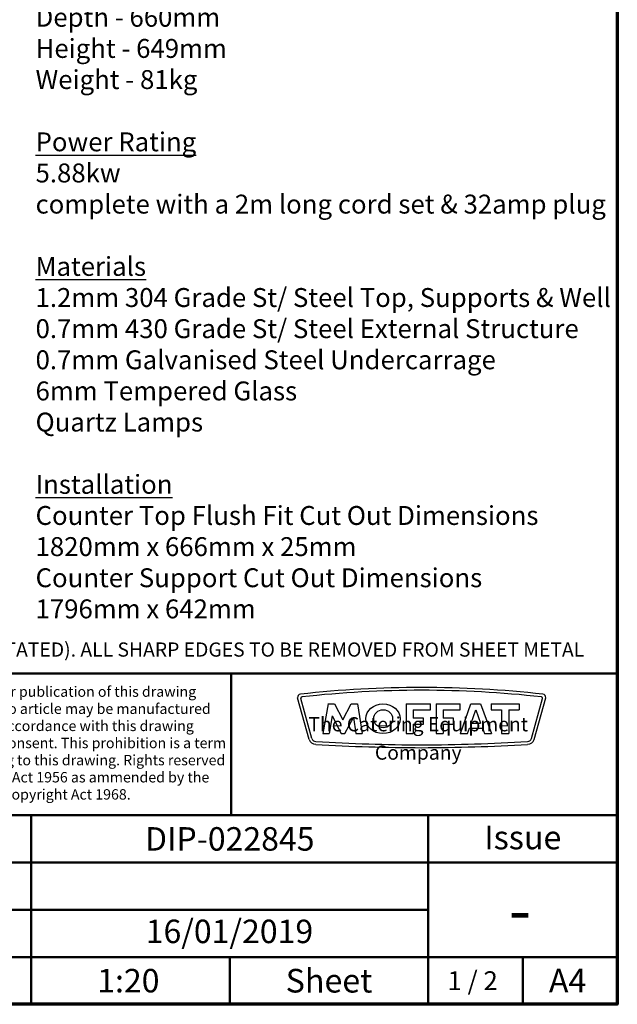
# Model space of a CAD drawing. Units: millimetres. Extents: x 65 to 5840, y 100 to 4100.
# Drawn here: x 4575 to 5840, y 100 to 2183 of the extents above; entities that cross this region are included whole.
import ezdxf
from ezdxf.enums import TextEntityAlignment as Align

# ---------------------------------------------------------------- set-up
doc = ezdxf.new("R2010")
doc.units = ezdxf.units.MM
doc.header["$LTSCALE"] = 20
for name, color, linetype, lineweight in [('Border (ISO)', 7, 'Continuous', 70), ('Symbol (ISO)', 7, 'Continuous', 25), ('Title (ISO)', 7, 'Continuous', 50)]:
    doc.layers.add(name, color=color, linetype=linetype, lineweight=lineweight)
doc.styles.add('Arial', font='arial.ttf')
doc.styles.add('Note Text (ISO)', font='tahoma.ttf')
doc.styles.add('Text Style101', font='tahomabd.ttf')
doc.styles.add('Text Style102', font='tahomabd.ttf')
doc.styles.add('Text Style41', font='tahoma.ttf')
doc.styles.add('Text Style49', font='tahoma.ttf')
doc.dimstyles.new('Default - Method 1b (ISO)$7', dxfattribs={"dimscale": 20, "dimtxt": 2.5, "dimasz": 2.5, "dimexe": 3.175, "dimexo": 0, "dimgap": 0.762, "dimtad": 1, "dimtoh": 1, "dimrnd": 1e-08, "dimtxsty": 'Note Text (ISO)', "dimcen": 0.09, "dimdle": 10, "dimclrd": 256, "dimclre": 256, "dimclrt": 256, "dimazin": 2, "dimtfac": 1.4, "dimtmove": 0, "dimatfit": 3, "dimfxl": 1, "dimtolj": 1, "dimlwd": -1, "dimlwe": -1, "dimarcsym": 0})

# ---------------------------------------------------------------- blocks, each defined once
blk = doc.blocks.new('Borders Default Border')
at = {"layer": 'Border (ISO)', "flags": 128}
blk.add_lwpolyline([(5, 5), (5, 205), (292, 205), (292, 5), (5, 5)], dxfattribs=at)
blk = doc.blocks.new('Title Blocks Moffat2018')
for p, q in [((367.69, 110.15), (366.48, 114.56)), ((367.98, 110.24), (366.81, 114.47)), ((369.71, 113.91), (369.15, 110.77)), ((369.68, 113.91), (370.39, 113.91)), ((370.39, 113.91), (371.25, 112.23)), ((371.25, 112.23), (372.14, 113.91)), ((372.14, 113.91), (372.82, 113.91)), ((372.82, 113.91), (373.31, 110.77)), ((377.98, 113.91), (377.98, 110.77)), ((377.98, 113.91), (380.52, 113.91)), ((380.52, 113.27), (380.52, 113.91)), ((381.12, 113.91), (383.67, 113.91)), ((381.12, 113.91), (381.12, 110.77)), ((383.67, 113.27), (383.67, 113.91)), ((383.71, 110.77), (384.81, 113.91)), ((384.81, 113.91), (385.84, 113.91)), ((384.81, 113.91), (385.84, 113.91)), ((385.84, 113.91), (387, 110.77)), ((386.97, 113.91), (389.92, 113.91)), ((386.97, 113.91), (386.97, 113.27)), ((389.92, 113.91), (389.92, 113.27)), ((391.23, 110.24), (392.4, 114.47)), ((391.52, 110.15), (392.74, 114.56)), ((370.14, 112.65), (369.81, 110.77)), ((370.14, 112.65), (371.09, 110.77)), ((371.47, 110.77), (372.38, 112.49)), ((372.38, 112.49), (372.65, 110.77)), ((378.71, 113.27), (378.71, 112.41)), ((378.71, 113.27), (380.52, 113.27)), ((381.86, 113.27), (383.67, 113.27)), ((381.86, 113.27), (381.86, 112.41)), ((384.84, 111.88), (385.33, 113.27)), ((385.33, 113.27), (385.84, 111.88)), ((386.97, 113.27), (388.06, 113.27)), ((388.06, 113.27), (388.06, 110.77)), ((388.83, 113.27), (388.83, 110.77)), ((388.83, 113.27), (389.92, 113.27)), ((379.81, 112.41), (378.71, 112.41)), ((378.71, 111.78), (378.71, 110.77)), ((378.71, 111.78), (379.81, 111.78)), ((379.81, 111.78), (379.81, 112.41)), ((382.96, 112.41), (381.86, 112.41)), ((381.86, 111.78), (381.86, 110.77)), ((381.86, 111.78), (382.96, 111.78)), ((382.96, 111.78), (382.96, 112.41)), ((384.84, 111.88), (385.84, 111.88)), ((369.15, 110.77), (369.81, 110.77)), ((371.09, 110.77), (371.47, 110.77)), ((372.65, 110.77), (373.31, 110.77)), ((377.98, 110.77), (378.71, 110.77)), ((381.12, 110.77), (381.86, 110.77)), ((383.67, 110.77), (384.45, 110.77)), ((384.45, 110.77), (384.66, 111.36)), ((384.66, 111.36), (386.03, 111.36)), ((386.03, 111.36), (386.25, 110.77)), ((386.25, 110.77), (387, 110.77)), ((388.06, 110.77), (388.83, 110.77))]:
    blk.add_line(p, q)
for centre, radius, start, end in [((379.63, -0.69), 116.34, 90.0127, 96.3431), ((379.58, -0.69), 116.34, 83.6569, 89.9873), ((366.82, 114.6), 0.345, 96.8794, 186.0436), ((366.96, 114.51), 0.15, 96.2782, 195.431), ((379.63, -0.69), 116.04, 90.0128, 96.2782), ((379.58, -0.69), 116.04, 83.7218, 89.9872), ((392.25, 114.51), 0.15, 344.569, 83.7218), ((392.39, 114.6), 0.345, 353.9564, 83.1206), ((368.41, 110.39), 0.754, 198.3437, 269.0225), ((368.41, 110.39), 0.454, 199.1846, 269.7442), ((379.94, 299.69), 190.41, 266.5235, 269.8986), ((379.94, 299.69), 190.11, 266.5212, 269.8984), ((379.27, 299.69), 190.11, 270.1016, 273.4788), ((379.27, 299.69), 190.41, 270.1014, 273.4765), ((390.8, 110.39), 0.454, 270.2558, 340.8154), ((390.8, 110.39), 0.754, 270.9775, 341.6563)]:
    blk.add_arc(centre, radius, start, end)
for centre, major_axis, ratio in [((375.51, 112.34), (1.82, 0), 0.862068), ((375.53, 112.34), (-1, 0), 0.958588)]:
    blk.add_ellipse(centre, major_axis=major_axis, ratio=ratio)
at = {"layer": 'Title (ISO)'}
for p, q in [((318.3, 117.13), (400.3, 117.13)), ((359.44, 117.13), (359.44, 102.13)), ((400.3, 117.13), (400.3, 82.13)), ((318.3, 102.13), (400.3, 102.13)), ((338.3, 102.13), (338.3, 82.13)), ((380.3, 102.13), (380.3, 82.13)), ((318.3, 97.13), (400.3, 97.13)), ((318.3, 92.13), (380.3, 92.13)), ((318.3, 87.13), (400.3, 87.13)), ((359.3, 87.13), (359.3, 82.13)), ((390.3, 87.13), (390.3, 82.13)), ((318.3, 82.13), (400.3, 82.13))]:
    blk.add_line(p, q, dxfattribs=at)
at = {"insert": (379.24, 110.26), "char_height": 1.5, "width": 146.0653, "attachment_point": 5, "line_spacing_factor": 1.199123, "style": 'Arial'}
blk.add_mtext('\\fTraditional Arabic|b0|i0;\\H1.5000;The Catering Equipment\\PCompany ', dxfattribs=at)
at = {"layer": 'Title (ISO)', "style": 'Note Text (ISO)'}
blk.add_text('Issue', height=2.5, dxfattribs=at).set_placement((390.3, 101.03), align=Align.TOP_CENTER)
at = {"layer": 'Title (ISO)'}
for s, height, style, p in [('Sheet', 2.5, 'Note Text (ISO)', (369.8, 84.63)), ('1 / 2 ', 2, 'Text Style41', (385.3, 84.63))]:
    blk.add_text(s, height=height, dxfattribs=dict(at, style=style)).set_placement(p, align=Align.MIDDLE_CENTER)
at = {"layer": 'Title (ISO)', "attachment_point": 5, "style": 'Note Text (ISO)'}
for s, insert, char_height, width in [('\\fTahoma|b0|i0;\\H1.5000;ALL DIMENSIONS IN (mm), TOLERANCE = LINEAR ± 0.5mm, ANGULAR ± 0.5mm (OR AS STATED). ALL SHARP EDGES TO BE REMOVED FROM SHEET METAL PARTS.', (324.06, 118.41), 1.5, 152.5749), ('\\fTahoma|b0|i0;\\H2.4855;DIP-022845', (359.3, 99.63), 2.4855, 42)]:
    blk.add_mtext(s, dxfattribs=dict(at, insert=insert, char_height=char_height, width=width))
at = {"layer": 'Title (ISO)', "insert": (339.5, 115.76), "char_height": 1.1, "attachment_point": 2, "line_spacing_factor": 0.987884, "style": 'Note Text (ISO)'}
blk.add_mtext('\\fTahoma|b0|i0;\\H1.1000;No reproduction or publication of this drawing\\P\\fTahoma|b0|i0;\\H1.1000;may be made, and no article may be manufactured\\P\\fTahoma|b0|i0;\\H1.1000;or assembled in accordance with this drawing \\P\\fTahoma|b0|i0;\\H1.1000;without prior written consent. This prohibition is a term\\P\\fTahoma|b0|i0;\\H1.1000;of any contract relating to this drawing. Rights reserved\\P\\fTahoma|b0|i0;\\H1.1000;under the Copyright Act 1956 as ammended by the \\P\\fTahoma|b0|i0;\\H1.1000;Design Copyright Act 1968.\\P', dxfattribs=at)
at = {"layer": 'Title (ISO)'}
for tag, p, height, style in [('PROJECT_001', (180.07, 113.5), 2.49, 'Text Style49'), ('TITLE_001', (184.89, 108.52), 2.49, 'Text Style49'), ('REVISION_NUMBER_001', (388.82, 89.63), 5, 'Text Style102'), ('CREATION_DATE_001', (350.41, 88.61), 2.49, 'Text Style49'), ('Sheet_Size_001', (393.06, 83.39), 2.5, 'Text Style101')]:
    blk.add_attdef(tag, p, '', height=height, dxfattribs=dict(at, style=style))
at = {"layer": 'Title (ISO)', "style": 'Text Style49'}
for tag, p in [('Product_No', (287.62, 116.3)), ('SMStyle', (165.89, 106.04)), ('Thickness', (230.11, 106.04)), ('Legacy', (165.89, 101.04)), ('Quote', (288.25, 100.87))]:
    blk.add_attdef(tag, text='', height=2.49, dxfattribs=at).set_placement(p, align=Align.TOP_CENTER)
for tag, p, rotation in [('SO_001', (285.3, 93.27), 359.9934), ('Initial_View_Scale_001', (345.28, 83.39), 0.0058)]:
    blk.add_attdef(tag, p, '', height=2.49, rotation=rotation, dxfattribs=at)

msp = doc.modelspace()

# ---------------------------------------------------------------- block references
at = {"xscale": 20, "yscale": 20, "zscale": 20}
msp.add_blockref('Borders Default Border', (0, 0), dxfattribs=at)
ref = msp.add_blockref('Title Blocks Moffat2018', (-2166.02, -1542.68), dxfattribs=dict(xscale=20, yscale=20, zscale=20))
ref.add_attrib('REVISION_NUMBER_001', '-', (5610.35, 250), dxfattribs={"layer": 'Title (ISO)', "height": 100, "style": 'Text Style102'})
ref.add_attrib('Sheet_Size_001', 'A4', (5695.27, 125.07), dxfattribs={"layer": 'Title (ISO)', "height": 50, "style": 'Text Style101'})
ref.add_attrib('Initial_View_Scale_001', '1:20', (4739.55, 125.17), dxfattribs={"layer": 'Title (ISO)', "height": 49.71, "rotation": 0.00585, "style": 'Text Style49'})
ref.add_attrib('CREATION_DATE_001', '16/01/2019', (4842.21, 229.43), dxfattribs={"layer": 'Title (ISO)', "height": 49.71, "style": 'Text Style49'})

# ---------------------------------------------------------------- texts
at = {"layer": 'Symbol (ISO)', "insert": (4609.08, 1792.89), "char_height": 40, "width": 2833.5618, "attachment_point": 4, "line_spacing_factor": 0.987884, "style": 'Note Text (ISO)'}
msp.add_mtext('\\fTahoma|b1|i0;\\H40.0000;\\LMoffat Specification \\P\\fTahoma|b1|i0;\\H40.0000;\\L\\P\\l\\fTahoma|b0|i0;\\H40.0000;\\LWet Heat\\P\\l\\fTahoma|b0|i0;\\H40.0000;Immersion heated Bainmarie Well\\fTahoma|b1|i0;\\H40.0000;\\L\\P\\fTahoma|b1|i0;\\H40.0000;\\L\\P\\l\\fTahoma|b0|i0;\\H40.0000;\\LDimensions\\l\\fTahoma|b0|i0;\\H40.0000;\\P\\fTahoma|b0|i0;\\H40.0000;Width - 1814mm\\P\\fTahoma|b0|i0;\\H40.0000;Depth - 660mm\\P\\fTahoma|b0|i0;\\H40.0000;Height - 649mm\\P\\fTahoma|b0|i0;\\H40.0000;Weight - 81kg\\P\\fTahoma|b1|i0;\\H40.0000;\\L\\P\\l\\fTahoma|b0|i0;\\H40.0000;\\LPower Rating\\P\\l\\fTahoma|b0|i0;\\H40.0000;5.88kw\\P\\fTahoma|b0|i0;\\H40.0000;complete with a 2m long cord set & 32amp plug\\P\\fTahoma|b1|i0;\\H40.0000;\\L\\P\\l\\fTahoma|b0|i0;\\H40.0000;\\LMaterials\\l\\fTahoma|b0|i0;\\H40.0000;\\P\\fTahoma|b0|i0;\\H40.0000;1.2mm 304 Grade St/ Steel Top, Supports & Well\\P\\fTahoma|b0|i0;\\H40.0000;0.7mm 430 Grade St/ Steel External Structure\\P\\fTahoma|b0|i0;\\H40.0000;0.7mm Galvanised Steel Undercarrage\\P\\fTahoma|b0|i0;\\H40.0000;6mm Tempered Glass\\P\\fTahoma|b0|i0;\\H40.0000;Quartz Lamps\\P\\fTahoma|b0|i0;\\H40.0000;\\P\\fTahoma|b0|i0;\\H40.0000;\\LInstallation\\P\\l\\fTahoma|b0|i0;\\H40.0000;Counter Top Flush Fit Cut Out Dimensions\\P\\fTahoma|b0|i0;\\H40.0000;1820mm x 666mm x 25mm\\P\\fTahoma|b0|i0;\\H40.0000;Counter Support Cut Out Dimensions\\P\\fTahoma|b0|i0;\\H40.0000;1796mm x 642mm\\P', dxfattribs=at)

# ---------------------------------------------------------------- leaders
at = {"layer": 'Symbol (ISO)', "annotation_type": 0, "has_hookline": 1, "hookline_direction": 0, "text_width": 2435.33}
msp.add_leader([(1976.69, 1470.51), (2602.43, 3205.14), (2652.43, 3205.14)], dimstyle='Default - Method 1b (ISO)$7', override={"dimtad": 0}, dxfattribs=at)

doc.saveas('drawing.dxf')
